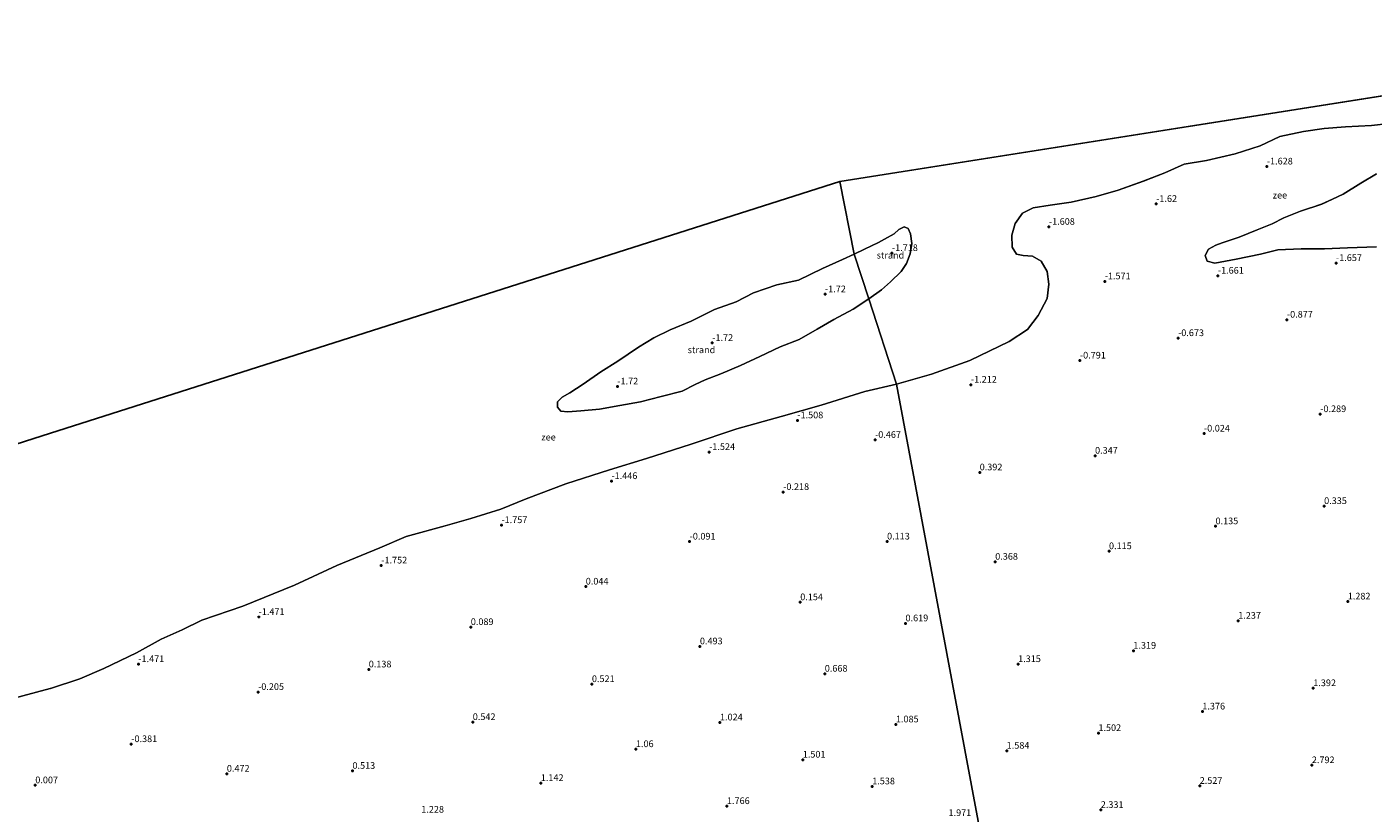
# Model space of a CAD drawing. Units: metres. Extents: x 24899 to 30008, y 399998 to 402415.
# Drawn here: x 29191 to 29696, y 402106 to 402401 of the extents above; entities that cross this region are included whole.
import ezdxf
from ezdxf.enums import TextEntityAlignment as Align

# ---------------------------------------------------------------- set-up
doc = ezdxf.new("R2010")
doc.units = ezdxf.units.M
doc.layers.get('0').update_dxf_attribs({"lineweight": 25})
doc.layers.add('B-ME-GW-HOOGTEPUNT-S-B1', color=10, linetype='Continuous')
doc.layers.add('B-ME-KG-KADASTRAAL-OPNAMEDTMGRENS-L-B1', color=10, linetype='Continuous')
for name, color, linetype, lineweight in [('B-ME-IE-GRONDWERKLIJN-GROND_NIETINGERICHT-GV-B6', 253, 'Continuous', 18), ('B-ME-IE-HULPGEOMETRIE-L-B1', 53, 'Continuous', 18), ('B-ME-OB-WATERLIJN-L-B1', 133, 'OB-WATERLIJN', 18), ('B-ME-OG-WATER-GV-B6', 153, 'Continuous', 18)]:
    doc.layers.add(name, color=color, linetype=linetype, lineweight=lineweight)
doc.styles.add('NLCS-ISO', font='NLCS-ISO.TTF')
doc.linetypes.add('OB-WATERLIJN', pattern='A,10,[32,NLCS.SHX,S=2,R=0,X=0,Y=0],-12', length=22)

# ---------------------------------------------------------------- blocks, each defined once
blk = doc.blocks.new('d42cz_FeatureWriter_4_28_FMEBLOCK13')
at = {"layer": 'B-ME-OB-WATERLIJN-L-B1'}
for points in [[(691.53, 231.44, -1.87), (680.59, 231.05, -1.87), (672.03, 230.62, -1.87), (663.26, 230.72, -1.87), (654.45, 230.27, -1.87), (648, 228.64, -1.87), (638.82, 226.78, -1.87), (630.83, 225.35, -1.87), (628.01, 226.04, -1.87), (627.2, 228.15, -1.87), (628.44, 230.6, -1.87), (631.3, 232.09, -1.87), (633.56, 232.93, -1.87), (639.95, 235.04, -1.87), (646.81, 237.81, -1.87), (652.37, 240.09, -1.87), (656.69, 242.33, -1.87), (663.04, 244.77, -1.87), (671.03, 247.49, -1.87), (679.03, 251.12, -1.87), (685.62, 255.32, -1.87), (691.52, 258.77, -1.87)], [(696.22, 277.66, -1.87), (689.62, 276.94, -1.87), (679.89, 276.41, -1.87), (671.85, 275.86, -1.87), (664.07, 274.65, -1.87), (655.2, 272.78, -1.87), (647.88, 269.28, -1.87), (638.5, 266.3, -1.87), (627.74, 263.77, -1.87), (619.43, 262.46, -1.87), (612.07, 259.16, -1.87), (604.06, 256.03, -1.87), (594.59, 252.71, -1.87), (586.43, 250.29, -1.87), (576.94, 248.21, -1.87), (569.12, 247.09, -1.87), (562.78, 245.99, -1.87), (558.79, 244.04, -1.87), (555.98, 240.16, -1.87), (554.74, 235.8, -1.87), (554.92, 231.23, -1.87), (556.48, 228.64, -1.87), (559.04, 228.11, -1.87), (562.51, 227.89, -1.87), (565.78, 226.01, -1.87), (567.96, 222.12, -1.87), (568.65, 217.38, -1.87), (567.98, 212.01, -1.87), (564.63, 205.67, -1.87), (560.68, 200.42, -1.87), (553.69, 195.93, -1.87), (538.94, 188.8, -1.87), (524.66, 183.69, -1.87), (511.53, 179.92, -1.87), (499.64, 177.17, -1.87), (483.22, 172.04, -1.87), (468.24, 167.8, -1.87), (451.67, 163.1, -1.87), (434.5, 157.4, -1.87), (417.78, 152.01, -1.87), (403.82, 147.81, -1.87), (387.44, 142.49, -1.87), (372.67, 136.91, -1.87), (363.17, 132.95, -1.87), (351.86, 129.49, -1.87), (342.21, 126.76, -1.87), (327.65, 122.73, -1.87), (317.77, 118.48, -1.87), (301.57, 111.93, -1.87), (285.77, 104.46, -1.87), (266.4, 96.59, -1.87), (251.03, 91.39, -1.87), (243.56, 87.76, -1.87), (235.78, 84.23, -1.87), (226.47, 79.07, -1.87), (214.26, 73.25, -1.87), (205.25, 69.39, -1.87), (194.25, 65.71, -1.87), (194.13, 65.67, -1.87), (178.75, 61.63, -1.87)]]:
    blk.add_polyline3d(points, dxfattribs=at)
blk = doc.blocks.new('hoogtepunt')
for p, q in [((-0.5, 0), (0.5, 0)), ((0, 0.5), (0, -0.5))]:
    blk.add_line(p, q)

msp = doc.modelspace()

# ---------------------------------------------------------------- linework, layer by layer
at = {"layer": 'B-ME-IE-GRONDWERKLIJN-GROND_NIETINGERICHT-GV-B6'}
for points in [[(29557.064, 402053.666, 4.551), (29517.283, 402267.177, -1.867), (29530.406, 402270.942, -1.869), (29544.692, 402276.056, -1.869), (29559.437, 402283.186, -1.869), (29566.43, 402287.678, -1.869), (29570.384, 402292.919, -1.869), (29573.735, 402299.266, -1.869), (29574.405, 402304.637, -1.869), (29573.713, 402309.374, -1.869), (29571.529, 402313.26, -1.869), (29568.264, 402315.139, -1.869), (29564.788, 402315.366, -1.869), (29562.234, 402315.89, -1.869), (29560.672, 402318.486, -1.869), (29560.494, 402323.058, -1.869), (29561.729, 402327.414, -1.869), (29564.536, 402331.291, -1.869), (29568.526, 402333.247, -1.869), (29574.874, 402334.347, -1.869), (29582.688, 402335.459, -1.869), (29592.184, 402337.545, -1.869), (29600.345, 402339.964, -1.869), (29609.815, 402343.286, -1.869), (29617.816, 402346.415, -1.869), (29625.182, 402349.714, -1.869), (29633.495, 402351.027, -1.869), (29644.246, 402353.556, -1.869), (29653.63, 402356.532, -1.869), (29660.955, 402360.03, -1.869), (29669.818, 402361.901, -1.869), (29677.598, 402363.11, -1.869), (29685.642, 402363.659, -1.869), (29695.366, 402364.196, -1.869), (29701.968, 402364.913, -1.869)], [(29697.273, 402346.02, -1.869), (29691.367, 402342.578, -1.869), (29684.78, 402338.37, -1.869), (29676.777, 402334.739, -1.869), (29668.787, 402332.024, -1.869), (29662.442, 402329.587, -1.869), (29658.12, 402327.339, -1.869), (29652.56, 402325.066, -1.869), (29645.695, 402322.295, -1.869), (29639.312, 402320.184, -1.869), (29637.054, 402319.345, -1.869), (29634.194, 402317.852, -1.869), (29632.952, 402315.4, -1.869), (29633.764, 402313.295, -1.869), (29636.578, 402312.599, -1.869), (29644.568, 402314.033, -1.869), (29653.746, 402315.892, -1.869), (29660.203, 402317.527, -1.869), (29669.008, 402317.971, -1.869), (29677.782, 402317.87, -1.869), (29686.337, 402318.305, -1.869), (29697.278, 402318.698, -1.869)], [(29506.86, 402299.165, -1.867), (29501.382, 402315.961, -1.867), (29505.304, 402317.754, -1.869), (29510.444, 402320.33, -1.869), (29512.712, 402321.584, -1.869), (29516.363, 402323.508, -1.869), (29518.18, 402325.22, -1.869), (29520.09, 402326.156, -1.869), (29521.62, 402325.609, -1.869), (29522.526, 402323.567, -1.869), (29522.985, 402319.893, -1.869), (29522.427, 402316.068, -1.869), (29520.989, 402312.466, -1.869), (29519.037, 402309.421, -1.869), (29515.011, 402305.572, -1.869), (29511.633, 402302.525, -1.869), (29506.86, 402299.165, -1.867)], [(29506.86, 402299.165, -1.867), (29501.039, 402295.265, -1.867), (29493.713, 402291.432, -1.867), (29487.522, 402287.82, -1.867), (29480.701, 402283.96, -1.867), (29473.643, 402281.107, -1.867), (29466.045, 402277.564, -1.867), (29458.718, 402274.165, -1.867), (29451.424, 402270.99, -1.867), (29445.485, 402268.82, -1.867), (29441.795, 402267.071, -1.867), (29436.841, 402264.531, -1.867), (29428.964, 402262.523, -1.867), (29421.286, 402260.514, -1.867), (29413.5, 402259.129, -1.867), (29405.868, 402257.766, -1.867), (29398.805, 402257.189, -1.867), (29394.031, 402256.804, -1.867), (29391.387, 402257.002, -1.867), (29390.154, 402258.559, -1.867), (29390.167, 402260.539, -1.867), (29391.884, 402262.258, -1.867), (29394.736, 402263.951, -1.867), (29399.756, 402267.088, -1.867), (29406.419, 402271.777, -1.867), (29412.69, 402275.833, -1.867), (29420.546, 402281.009, -1.867), (29426.242, 402284.513, -1.867), (29432.319, 402287.493, -1.867), (29440.22, 402290.805, -1.867), (29448.984, 402295.121, -1.867), (29457.103, 402298.015, -1.867), (29463.662, 402301.383, -1.867), (29472.403, 402304.37, -1.867), (29480.482, 402306.154, -1.867), (29489.548, 402310.55, -1.867), (29496.933, 402313.927, -1.867), (29501.382, 402315.961, -1.867), (29506.86, 402299.165, -1.867)], [(29184.504, 402148.884, -1.867), (29199.885, 402152.922, -1.867), (29200, 402152.96, -1.867), (29211, 402156.64, -1.867), (29220.014, 402160.501, -1.867), (29232.224, 402166.319, -1.867), (29241.531, 402171.483, -1.867), (29249.308, 402175.016, -1.867), (29256.78, 402178.642, -1.867), (29272.148, 402183.84, -1.867), (29291.516, 402191.713, -1.867), (29307.317, 402199.182, -1.867), (29323.516, 402205.732, -1.867), (29333.399, 402209.986, -1.867), (29347.96, 402214.011, -1.867), (29357.612, 402216.739, -1.867), (29368.919, 402220.199, -1.867), (29378.425, 402224.161, -1.867), (29393.191, 402229.741, -1.867), (29409.568, 402235.066, -1.867), (29423.529, 402239.26, -1.867), (29440.251, 402244.651, -1.867), (29457.418, 402250.349, -1.867), (29473.993, 402255.052, -1.867), (29488.968, 402259.296, -1.867), (29505.386, 402264.421, -1.867), (29517.283, 402267.177, -1.867), (29557.064, 402053.666, 4.551)]]:
    msp.add_polyline3d(points, dxfattribs=at)
at = {"layer": 'B-ME-IE-HULPGEOMETRIE-L-B1'}
msp.add_polyline3d([(29660.786, 401522.029, 6.188), (29648.296, 401603.387, 1.962), (29648.495, 401608.849, 1.828), (29648.625, 401609.262, 1.701), (29646.633, 401621.275, 1.701), (29646.899, 401622.422, 2.15), (29629.553, 401708.275, 3.783), (29629.372, 401709.21, 3.783), (29605.689, 401827.605, 3.065), (29605.37, 401829.258, 3.032), (29604.97, 401831.674, 3.097), (29604.738, 401833.538, 3.097), (29564.679, 401999.518, 3.489), (29560.013, 402035.203, 7.947), (29557.283, 402047.534, 5.681), (29557.064, 402053.666, 4.551), (29517.283, 402267.177, -1.867), (29506.86, 402299.165, -1.867), (29501.382, 402315.961, -1.867), (29496.052, 402343.176, -1.867)], dxfattribs=at)
at = {"layer": 'B-ME-KG-KADASTRAAL-OPNAMEDTMGRENS-L-B1'}
msp.add_line((29496.052, 402343.176, -1.867), (29863.578, 402401.176, -1.869), dxfattribs=at)
msp.add_polyline3d([(29496.052, 402343.176, -1.867), (29200, 402248.792, -1.868), (29144.796, 402231.192, -1.868)], dxfattribs=at)
at = {"layer": 'B-ME-OB-WATERLIJN-L-B1'}
msp.add_polyline3d([(29506.86, 402299.165, -1.867), (29501.039, 402295.265, -1.867), (29493.713, 402291.432, -1.867), (29487.522, 402287.82, -1.867), (29480.701, 402283.96, -1.867), (29473.643, 402281.107, -1.867), (29466.045, 402277.564, -1.867), (29458.718, 402274.165, -1.867), (29451.424, 402270.99, -1.867), (29445.485, 402268.82, -1.867), (29441.795, 402267.071, -1.867), (29436.841, 402264.531, -1.867), (29428.964, 402262.523, -1.867), (29421.286, 402260.514, -1.867), (29413.5, 402259.129, -1.867), (29405.868, 402257.766, -1.867), (29398.805, 402257.189, -1.867), (29394.031, 402256.804, -1.867), (29391.387, 402257.002, -1.867), (29390.154, 402258.559, -1.867), (29390.167, 402260.539, -1.867), (29391.884, 402262.258, -1.867), (29394.736, 402263.951, -1.867), (29399.756, 402267.088, -1.867), (29406.419, 402271.777, -1.867), (29412.69, 402275.833, -1.867), (29420.546, 402281.009, -1.867), (29426.242, 402284.513, -1.867), (29432.319, 402287.493, -1.867), (29440.22, 402290.805, -1.867), (29448.984, 402295.121, -1.867), (29457.103, 402298.015, -1.867), (29463.662, 402301.383, -1.867), (29472.403, 402304.37, -1.867), (29480.482, 402306.154, -1.867), (29489.548, 402310.55, -1.867), (29496.933, 402313.927, -1.867), (29501.382, 402315.961, -1.867), (29505.304, 402317.754, -1.869), (29510.444, 402320.33, -1.869), (29512.712, 402321.584, -1.869), (29516.363, 402323.508, -1.869), (29518.18, 402325.22, -1.869), (29520.09, 402326.156, -1.869), (29521.62, 402325.609, -1.869), (29522.526, 402323.567, -1.869), (29522.985, 402319.893, -1.869), (29522.427, 402316.068, -1.869), (29520.989, 402312.466, -1.869), (29519.037, 402309.421, -1.869), (29515.011, 402305.572, -1.869), (29511.633, 402302.525, -1.869), (29506.86, 402299.165, -1.867)], dxfattribs=at)
at = {"layer": 'B-ME-OG-WATER-GV-B6'}
for points in [[(29517.283, 402267.177, -1.867), (29506.86, 402299.165, -1.867), (29511.633, 402302.525, -1.869), (29515.011, 402305.572, -1.869), (29519.037, 402309.421, -1.869), (29520.989, 402312.466, -1.869), (29522.427, 402316.068, -1.869), (29522.985, 402319.893, -1.869), (29522.526, 402323.567, -1.869), (29521.62, 402325.609, -1.869), (29520.09, 402326.156, -1.869), (29518.18, 402325.22, -1.869), (29516.363, 402323.508, -1.869), (29512.712, 402321.584, -1.869), (29510.444, 402320.33, -1.869), (29505.304, 402317.754, -1.869), (29501.382, 402315.961, -1.867), (29496.052, 402343.176, -1.867), (29863.578, 402401.176, -1.869)], [(29701.968, 402364.913, -1.869), (29695.366, 402364.196, -1.869), (29685.642, 402363.659, -1.869), (29677.598, 402363.11, -1.869), (29669.818, 402361.901, -1.869), (29660.955, 402360.03, -1.869), (29653.63, 402356.532, -1.869), (29644.246, 402353.556, -1.869), (29633.495, 402351.027, -1.869), (29625.182, 402349.714, -1.869), (29617.816, 402346.415, -1.869), (29609.815, 402343.286, -1.869), (29600.345, 402339.964, -1.869), (29592.184, 402337.545, -1.869), (29582.688, 402335.459, -1.869), (29574.874, 402334.347, -1.869), (29568.526, 402333.247, -1.869), (29564.536, 402331.291, -1.869), (29561.729, 402327.414, -1.869), (29560.494, 402323.058, -1.869), (29560.672, 402318.486, -1.869), (29562.234, 402315.89, -1.869), (29564.788, 402315.366, -1.869), (29568.264, 402315.139, -1.869), (29571.529, 402313.26, -1.869), (29573.713, 402309.374, -1.869), (29574.405, 402304.637, -1.869), (29573.735, 402299.266, -1.869), (29570.384, 402292.919, -1.869), (29566.43, 402287.678, -1.869), (29559.437, 402283.186, -1.869), (29544.692, 402276.056, -1.869), (29530.406, 402270.942, -1.869), (29517.283, 402267.177, -1.867)], [(29697.278, 402318.698, -1.869), (29686.337, 402318.305, -1.869), (29677.782, 402317.87, -1.869), (29669.008, 402317.971, -1.869), (29660.203, 402317.527, -1.869), (29653.746, 402315.892, -1.869), (29644.568, 402314.033, -1.869), (29636.578, 402312.599, -1.869), (29633.764, 402313.295, -1.869), (29632.952, 402315.4, -1.869), (29634.194, 402317.852, -1.869), (29637.054, 402319.345, -1.869), (29639.312, 402320.184, -1.869), (29645.695, 402322.295, -1.869), (29652.56, 402325.066, -1.869), (29658.12, 402327.339, -1.869), (29662.442, 402329.587, -1.869), (29668.787, 402332.024, -1.869), (29676.777, 402334.739, -1.869), (29684.78, 402338.37, -1.869), (29691.367, 402342.578, -1.869), (29697.273, 402346.02, -1.869)], [(29144.796, 402231.192, -1.868), (29200, 402248.792, -1.868), (29496.052, 402343.176, -1.867), (29501.382, 402315.961, -1.867), (29496.933, 402313.927, -1.867), (29489.548, 402310.55, -1.867), (29480.482, 402306.154, -1.867), (29472.403, 402304.37, -1.867), (29463.662, 402301.383, -1.867), (29457.103, 402298.015, -1.867), (29448.984, 402295.121, -1.867), (29440.22, 402290.805, -1.867), (29432.319, 402287.493, -1.867), (29426.242, 402284.513, -1.867), (29420.546, 402281.009, -1.867), (29412.69, 402275.833, -1.867), (29406.419, 402271.777, -1.867), (29399.756, 402267.088, -1.867), (29394.736, 402263.951, -1.867), (29391.884, 402262.258, -1.867), (29390.167, 402260.539, -1.867), (29390.154, 402258.559, -1.867), (29391.387, 402257.002, -1.867), (29394.031, 402256.804, -1.867), (29398.805, 402257.189, -1.867), (29405.868, 402257.766, -1.867), (29413.5, 402259.129, -1.867), (29421.286, 402260.514, -1.867), (29428.964, 402262.523, -1.867), (29436.841, 402264.531, -1.867), (29441.795, 402267.071, -1.867), (29445.485, 402268.82, -1.867), (29451.424, 402270.99, -1.867), (29458.718, 402274.165, -1.867), (29466.045, 402277.564, -1.867), (29473.643, 402281.107, -1.867), (29480.701, 402283.96, -1.867), (29487.522, 402287.82, -1.867), (29493.713, 402291.432, -1.867), (29501.039, 402295.265, -1.867), (29506.86, 402299.165, -1.867), (29517.283, 402267.177, -1.867), (29505.386, 402264.421, -1.867), (29488.968, 402259.296, -1.867), (29473.993, 402255.052, -1.867), (29457.418, 402250.349, -1.867), (29440.251, 402244.651, -1.867), (29423.529, 402239.26, -1.867), (29409.568, 402235.066, -1.867), (29393.191, 402229.741, -1.867), (29378.425, 402224.161, -1.867), (29368.919, 402220.199, -1.867), (29357.612, 402216.739, -1.867), (29347.96, 402214.011, -1.867), (29333.399, 402209.986, -1.867), (29323.516, 402205.732, -1.867), (29307.317, 402199.182, -1.867), (29291.516, 402191.713, -1.867), (29272.148, 402183.84, -1.867), (29256.78, 402178.642, -1.867), (29249.308, 402175.016, -1.867), (29241.531, 402171.483, -1.867), (29232.224, 402166.319, -1.867), (29220.014, 402160.501, -1.867), (29211, 402156.64, -1.867), (29200, 402152.96, -1.867), (29199.885, 402152.922, -1.867), (29184.504, 402148.884, -1.867)]]:
    msp.add_polyline3d(points, dxfattribs=at)

# ---------------------------------------------------------------- block references
at = {"layer": 'B-ME-GW-HOOGTEPUNT-S-B1', "rotation": 90}
for p in [(29656.145, 402348.789, -1.628), (29656.145, 402348.789, -1.628), (29614.643, 402334.747, -1.62), (29614.643, 402334.747, -1.62), (29574.418, 402326.16, -1.608), (29574.418, 402326.16, -1.608), (29515.551, 402316.304, -1.718), (29515.551, 402316.304, -1.718), (29682.083, 402312.562, -1.657), (29682.083, 402312.562, -1.657), (29595.345, 402305.716, -1.571), (29595.345, 402305.716, -1.571), (29637.772, 402307.823, -1.661), (29637.772, 402307.823, -1.661), (29490.439, 402300.86, -1.72), (29490.439, 402300.86, -1.72), (29663.677, 402291.344, -0.877), (29663.677, 402291.344, -0.877), (29622.855, 402284.401, -0.673), (29622.855, 402284.401, -0.673), (29448.16, 402282.603, -1.72), (29448.16, 402282.603, -1.72), (29586.048, 402275.989, -0.791), (29586.048, 402275.989, -0.791), (29412.571, 402266.261, -1.72), (29412.571, 402266.261, -1.72), (29545.174, 402266.937, -1.212), (29545.174, 402266.937, -1.212), (29676.169, 402255.888, -0.289), (29676.169, 402255.888, -0.289), (29480.079, 402253.57, -1.508), (29480.079, 402253.57, -1.508), (29509.215, 402246.224, -0.467), (29509.215, 402246.224, -0.467), (29632.574, 402248.588, -0.024), (29632.574, 402248.588, -0.024), (29447.004, 402241.693, -1.524), (29447.004, 402241.693, -1.524), (29591.713, 402240.289, 0.347), (29591.713, 402240.289, 0.347), (29548.44, 402234.045, 0.392), (29548.44, 402234.045, 0.392), (29410.361, 402230.76, -1.446), (29410.361, 402230.76, -1.446), (29474.77, 402226.682, -0.218), (29474.77, 402226.682, -0.218), (29677.609, 402221.394, 0.335), (29677.609, 402221.394, 0.335), (29369.114, 402214.24, -1.757), (29369.114, 402214.24, -1.757), (29636.886, 402213.823, 0.135), (29636.886, 402213.823, 0.135), (29439.676, 402208.073, -0.091), (29439.676, 402208.073, -0.091), (29513.708, 402208.096, 0.113), (29513.708, 402208.096, 0.113), (29596.936, 402204.472, 0.115), (29596.936, 402204.472, 0.115), (29324.039, 402199.105, -1.752), (29324.039, 402199.105, -1.752), (29554.268, 402200.514, 0.368), (29554.268, 402200.514, 0.368), (29400.71, 402191.197, 0.044), (29400.71, 402191.197, 0.044), (29481.152, 402185.319, 0.154), (29481.152, 402185.319, 0.154), (29686.469, 402185.604, 1.282), (29686.469, 402185.604, 1.282), (29278.05, 402179.801, -1.471), (29278.05, 402179.801, -1.471), (29645.397, 402178.372, 1.237), (29645.397, 402178.372, 1.237), (29357.611, 402175.999, 0.089), (29357.611, 402175.999, 0.089), (29520.622, 402177.416, 0.619), (29520.622, 402177.416, 0.619), (29443.524, 402168.778, 0.493), (29443.524, 402168.778, 0.493), (29606.074, 402167.134, 1.319), (29606.074, 402167.134, 1.319), (29232.939, 402162.098, -1.471), (29232.939, 402162.098, -1.471), (29319.33, 402160.112, 0.138), (29319.33, 402160.112, 0.138), (29490.344, 402158.526, 0.668), (29490.344, 402158.526, 0.668), (29562.848, 402162.103, 1.315), (29562.848, 402162.103, 1.315), (29403.023, 402154.598, 0.521), (29403.023, 402154.598, 0.521), (29673.544, 402153.081, 1.392), (29673.544, 402153.081, 1.392), (29277.846, 402151.654, -0.205), (29277.846, 402151.654, -0.205), (29631.938, 402144.325, 1.376), (29631.938, 402144.325, 1.376), (29358.343, 402140.371, 0.542), (29358.343, 402140.371, 0.542), (29451.048, 402140.223, 1.024), (29451.048, 402140.223, 1.024), (29517.023, 402139.49, 1.085), (29517.023, 402139.49, 1.085), (29592.959, 402136.245, 1.502), (29592.959, 402136.245, 1.502), (29230.294, 402132.088, -0.381), (29230.294, 402132.088, -0.381), (29419.53, 402130.208, 1.06), (29419.53, 402130.208, 1.06), (29558.575, 402129.613, 1.584), (29558.575, 402129.613, 1.584), (29482.095, 402126.275, 1.501), (29482.095, 402126.275, 1.501), (29673.009, 402124.186, 2.792), (29673.009, 402124.186, 2.792), (29266.122, 402120.981, 0.472), (29266.122, 402120.981, 0.472), (29313.223, 402122.061, 0.513), (29313.223, 402122.061, 0.513), (29194.285, 402116.652, 0.007), (29194.285, 402116.652, 0.007), (29383.853, 402117.506, 1.142), (29383.853, 402117.506, 1.142), (29508.143, 402116.257, 1.538), (29508.143, 402116.257, 1.538), (29630.941, 402116.424, 2.527), (29630.941, 402116.424, 2.527), (29453.662, 402108.836, 1.766), (29453.662, 402108.836, 1.766), (29593.857, 402107.407, 2.331), (29593.857, 402107.407, 2.331)]:
    msp.add_blockref('hoogtepunt', p, dxfattribs=at)
at = {"layer": 'B-ME-OB-WATERLIJN-L-B1'}
msp.add_blockref('d42cz_FeatureWriter_4_28_FMEBLOCK13', (29005.75, 402087.2533), dxfattribs=at)

# ---------------------------------------------------------------- texts
at = {"layer": 'B-ME-GW-HOOGTEPUNT-S-B1', "ltscale": 0.2, "style": 'NLCS-ISO'}
for s, p in [('-1.628', (29656.145, 402348.789, -1.628)), ('-1.628', (29656.145, 402348.789, -1.628)), ('-1.62', (29614.643, 402334.747, -1.62)), ('-1.62', (29614.643, 402334.747, -1.62)), ('-1.608', (29574.418, 402326.16, -1.608)), ('-1.608', (29574.418, 402326.16, -1.608)), ('-1.718', (29515.551, 402316.304, -1.718)), ('-1.718', (29515.551, 402316.304, -1.718)), ('-1.657', (29682.083, 402312.562, -1.657)), ('-1.657', (29682.083, 402312.562, -1.657)), ('-1.661', (29637.772, 402307.823, -1.661)), ('-1.661', (29637.772, 402307.823, -1.661)), ('-1.571', (29595.345, 402305.716, -1.571)), ('-1.571', (29595.345, 402305.716, -1.571)), ('-1.72', (29490.439, 402300.86, -1.72)), ('-1.72', (29490.439, 402300.86, -1.72)), ('-0.877', (29663.677, 402291.344, -0.877)), ('-0.877', (29663.677, 402291.344, -0.877)), ('-1.72', (29448.16, 402282.603, -1.72)), ('-1.72', (29448.16, 402282.603, -1.72)), ('-0.673', (29622.855, 402284.401, -0.673)), ('-0.673', (29622.855, 402284.401, -0.673)), ('-0.791', (29586.048, 402275.989, -0.791)), ('-0.791', (29586.048, 402275.989, -0.791)), ('-1.72', (29412.571, 402266.261, -1.72)), ('-1.72', (29412.571, 402266.261, -1.72)), ('-1.212', (29545.174, 402266.937, -1.212)), ('-1.212', (29545.174, 402266.937, -1.212)), ('-1.508', (29480.079, 402253.57, -1.508)), ('-1.508', (29480.079, 402253.57, -1.508)), ('-0.289', (29676.169, 402255.888, -0.289)), ('-0.289', (29676.169, 402255.888, -0.289)), ('-0.467', (29509.215, 402246.224, -0.467)), ('-0.467', (29509.215, 402246.224, -0.467)), ('-0.024', (29632.574, 402248.588, -0.024)), ('-0.024', (29632.574, 402248.588, -0.024)), ('-1.524', (29447.004, 402241.693, -1.524)), ('-1.524', (29447.004, 402241.693, -1.524)), ('0.347', (29591.713, 402240.289, 0.347)), ('0.347', (29591.713, 402240.289, 0.347)), ('0.392', (29548.44, 402234.045, 0.392)), ('0.392', (29548.44, 402234.045, 0.392)), ('-1.446', (29410.361, 402230.76, -1.446)), ('-1.446', (29410.361, 402230.76, -1.446)), ('-0.218', (29474.77, 402226.682, -0.218)), ('-0.218', (29474.77, 402226.682, -0.218)), ('0.335', (29677.609, 402221.394, 0.335)), ('0.335', (29677.609, 402221.394, 0.335)), ('-1.757', (29369.114, 402214.24, -1.757)), ('-1.757', (29369.114, 402214.24, -1.757)), ('0.135', (29636.886, 402213.823, 0.135)), ('0.135', (29636.886, 402213.823, 0.135)), ('-0.091', (29439.676, 402208.073, -0.091)), ('-0.091', (29439.676, 402208.073, -0.091)), ('0.113', (29513.708, 402208.096, 0.113)), ('0.113', (29513.708, 402208.096, 0.113)), ('0.115', (29596.936, 402204.472, 0.115)), ('0.115', (29596.936, 402204.472, 0.115)), ('-1.752', (29324.039, 402199.105, -1.752)), ('-1.752', (29324.039, 402199.105, -1.752)), ('0.368', (29554.268, 402200.514, 0.368)), ('0.368', (29554.268, 402200.514, 0.368)), ('0.044', (29400.71, 402191.197, 0.044)), ('0.044', (29400.71, 402191.197, 0.044)), ('1.282', (29686.469, 402185.604, 1.282)), ('1.282', (29686.469, 402185.604, 1.282)), ('0.154', (29481.152, 402185.319, 0.154)), ('0.154', (29481.152, 402185.319, 0.154)), ('-1.471', (29278.05, 402179.801, -1.471)), ('-1.471', (29278.05, 402179.801, -1.471)), ('0.089', (29357.611, 402175.999, 0.089)), ('0.089', (29357.611, 402175.999, 0.089)), ('0.619', (29520.622, 402177.416, 0.619)), ('0.619', (29520.622, 402177.416, 0.619)), ('1.237', (29645.397, 402178.372, 1.237)), ('1.237', (29645.397, 402178.372, 1.237)), ('0.493', (29443.524, 402168.778, 0.493)), ('0.493', (29443.524, 402168.778, 0.493)), ('1.319', (29606.074, 402167.134, 1.319)), ('1.319', (29606.074, 402167.134, 1.319)), ('-1.471', (29232.939, 402162.098, -1.471)), ('-1.471', (29232.939, 402162.098, -1.471)), ('1.315', (29562.848, 402162.103, 1.315)), ('1.315', (29562.848, 402162.103, 1.315)), ('0.138', (29319.33, 402160.112, 0.138)), ('0.138', (29319.33, 402160.112, 0.138)), ('0.668', (29490.344, 402158.526, 0.668)), ('0.668', (29490.344, 402158.526, 0.668)), ('-0.205', (29277.846, 402151.654, -0.205)), ('-0.205', (29277.846, 402151.654, -0.205)), ('0.521', (29403.023, 402154.598, 0.521)), ('0.521', (29403.023, 402154.598, 0.521)), ('1.392', (29673.544, 402153.081, 1.392)), ('1.392', (29673.544, 402153.081, 1.392)), ('0.542', (29358.343, 402140.371, 0.542)), ('0.542', (29358.343, 402140.371, 0.542)), ('1.024', (29451.048, 402140.223, 1.024)), ('1.024', (29451.048, 402140.223, 1.024)), ('1.376', (29631.938, 402144.325, 1.376)), ('1.376', (29631.938, 402144.325, 1.376)), ('1.085', (29517.023, 402139.49, 1.085)), ('1.085', (29517.023, 402139.49, 1.085)), ('1.502', (29592.959, 402136.245, 1.502)), ('1.502', (29592.959, 402136.245, 1.502)), ('-0.381', (29230.294, 402132.088, -0.381)), ('-0.381', (29230.294, 402132.088, -0.381)), ('1.06', (29419.53, 402130.208, 1.06)), ('1.06', (29419.53, 402130.208, 1.06)), ('1.501', (29482.095, 402126.275, 1.501)), ('1.501', (29482.095, 402126.275, 1.501)), ('1.584', (29558.575, 402129.613, 1.584)), ('1.584', (29558.575, 402129.613, 1.584)), ('0.472', (29266.122, 402120.981, 0.472)), ('0.472', (29266.122, 402120.981, 0.472)), ('0.513', (29313.223, 402122.061, 0.513)), ('0.513', (29313.223, 402122.061, 0.513)), ('2.792', (29673.009, 402124.186, 2.792)), ('2.792', (29673.009, 402124.186, 2.792)), ('0.007', (29194.285, 402116.652, 0.007)), ('0.007', (29194.285, 402116.652, 0.007)), ('1.142', (29383.853, 402117.506, 1.142)), ('1.142', (29383.853, 402117.506, 1.142)), ('1.538', (29508.143, 402116.257, 1.538)), ('1.538', (29508.143, 402116.257, 1.538)), ('2.527', (29630.941, 402116.424, 2.527)), ('2.527', (29630.941, 402116.424, 2.527)), ('1.228', (29339.031, 402105.619, 1.228)), ('1.228', (29339.031, 402105.619, 1.228)), ('1.766', (29453.662, 402108.836, 1.766)), ('1.766', (29453.662, 402108.836, 1.766)), ('2.331', (29593.857, 402107.407, 2.331)), ('2.331', (29593.857, 402107.407, 2.331)), ('1.971', (29536.758, 402104.365, 1.971)), ('1.971', (29536.758, 402104.365, 1.971))]:
    msp.add_text(s, height=2.5, dxfattribs=at).set_placement(p, align=Align.BOTTOM_LEFT)
at = {"layer": 'B-ME-IE-GRONDWERKLIJN-GROND_NIETINGERICHT-GV-B6', "ltscale": 0.2, "style": 'NLCS-ISO'}
for p in [(29514.9661, 402315.5273), (29444.1056, 402280.033)]:
    msp.add_text('strand', height=2.5, dxfattribs=at).set_placement(p, align=Align.MIDDLE_CENTER)
at = {"layer": 'B-ME-OG-WATER-GV-B6', "ltscale": 0.2, "style": 'NLCS-ISO'}
for p in [(29661.0389, 402338.0537), (29386.7404, 402247.2709)]:
    msp.add_text('zee', height=2.5, dxfattribs=at).set_placement(p, align=Align.MIDDLE_CENTER)

doc.saveas('drawing.dxf')
